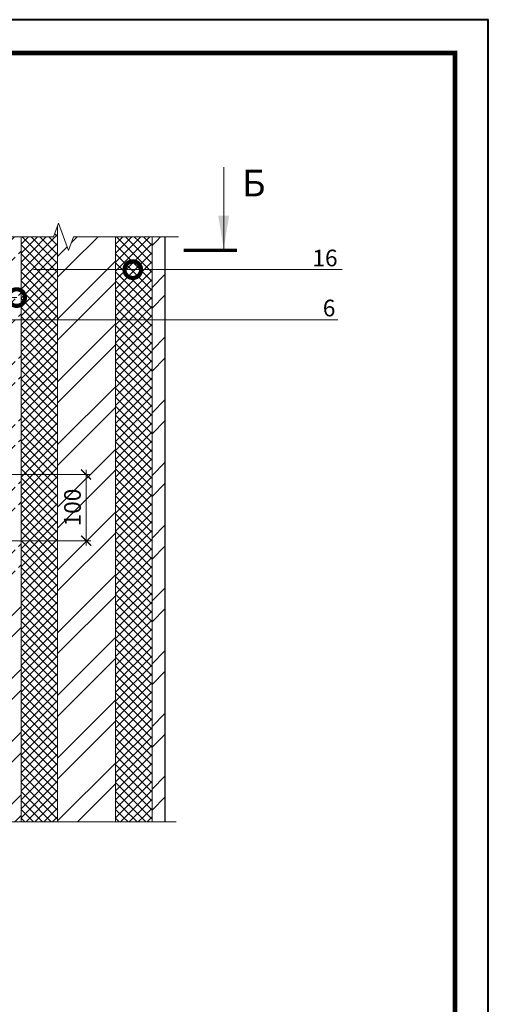
# Model space of a CAD drawing. Units: millimetres. Extents: x -1801 to 37500, y -47570 to 2974.
# Drawn here: x 10195 to 10900, y -27040 to -25560 of the extents above; entities that cross this region are included whole.
import ezdxf
from ezdxf import colors
from ezdxf.entities.mleader import LeaderData, LeaderLine
from ezdxf.enums import TextEntityAlignment as Align
from ezdxf.math import Vec2, Vec3

# ---------------------------------------------------------------- set-up
doc = ezdxf.new("R2010")
doc.units = ezdxf.units.MM
doc.layers.get('0').update_dxf_attribs({"lineweight": 30})
doc.layers.get('DEFPOINTS').update_dxf_attribs({"color": 251, "lineweight": 0})
for name, color, linetype, lineweight in [('FP-XX-МАРКИ ПОМЕЩЕНИЙ', 250, 'Continuous', 25), ('TN-КИРПИЧ', 246, 'Continuous', 30), ('TN-РАЗМЕРЫ', 184, 'Continuous', 15)]:
    doc.layers.add(name, color=color, linetype=linetype, lineweight=lineweight)
for name, color, linetype, lineweight, true_color in [('TN-АННОТАЦИИ', 7, 'Continuous', 20, 0x000000), ('TN-АННТОТАЦИИ', 7, 'Continuous', 20, 0x000000), ('TN-ТАБЛИЦЫ', 7, 'Continuous', 40, 0x000000)]:
    doc.layers.add(name, color=color, linetype=linetype, lineweight=lineweight, true_color=true_color)
doc.styles.get("Standard").update_dxf_attribs({"font": 'txt.shx'})
doc.styles.add('TN-Текст', font='isocpeur.ttf')
doc.styles.add('TN-Текст-Аннотативный', font='isocpeur.ttf')
doc.styles.add('ПТС-Текст', font='isocpeur.ttf')
doc.dimstyles.new('ПТС-Размеры', dxfattribs={"dimtxt": 2.5, "dimasz": 1.5, "dimexe": 0.7, "dimexo": 1, "dimgap": 0.8, "dimtad": 1, "dimdec": 0, "dimzin": 0, "dimdsep": 46, "dimtxsty": 'TN-Текст-Аннотативный', "dimblk": 'ARCHTICK', "dimcen": 2, "dimdle": 0.7, "dimadec": 0, "dimazin": 0, "dimtfac": 1, "dimtdec": 0, "dimtmove": 1, "dimatfit": 3, "dimfxl": 0.7, "dimtolj": 1, "dimtzin": 0, "dimlwd": -1, "dimlwe": -1, "dimarcsym": 0})
doc.dimstyles.new('ПТС-Размеры-Аннотативный$0', dxfattribs={"dimtxt": 2.5, "dimasz": 1.5, "dimexe": 0.7, "dimexo": 1, "dimgap": 0.8, "dimtad": 1, "dimdec": 0, "dimzin": 0, "dimdsep": 46, "dimtxsty": 'TN-Текст-Аннотативный', "dimblk": 'ARCHTICK', "dimcen": 2, "dimdle": 0.7, "dimadec": 0, "dimazin": 0, "dimtfac": 1, "dimtdec": 0, "dimtmove": 1, "dimatfit": 3, "dimfxl": 0.7, "dimtolj": 1, "dimtzin": 0, "dimlwd": -1, "dimlwe": -1, "dimarcsym": 0})

# ---------------------------------------------------------------- blocks, each defined once
blk = doc.blocks.new('*U168')
blk.add_lwpolyline([(0, 0), (420, 0), (420, 297), (0, 297)], close=True)
at = {"const_width": 0.7}
blk.add_lwpolyline([(20, 5), (415, 5), (415, 292), (20, 292)], close=True, dxfattribs=at)
at = {"color": 0, "lineweight": 30, "flags": 104}
blk.add_attdef('ФОРМА6', text='', height=3.5, dxfattribs=at).set_placement((350, 12.5), align=Align.MIDDLE_CENTER)
at = {"color": 0, "style": 'TN-Текст', "flags": 8}
blk.add_attdef('ЛИСТ__', text='', height=2.5, dxfattribs=at).set_placement((410, 9.5), align=Align.MIDDLE_CENTER)
blk.add_attdef('ФОРМАТ', (397, 1.5), '', height=2.5, dxfattribs=at)
blk = doc.blocks.new('_ARCHTICK')
at = {"color": 0, "linetype": 'ByBlock', "ltscale": 10, "const_width": 0.15}
blk.add_lwpolyline([(-0.5, -0.5), (0.5, 0.5)], dxfattribs=at)
blk = doc.blocks.new('*D705')
at = {"layer": 'DEFPOINTS', "color": 0, "transparency": 16777216}
for p in [(10110.9, -26243.8), (10122.4, -26343.3), (10295.2, -26343.3)]:
    blk.add_point(p, dxfattribs=at)
at = {"layer": 'TN-РАЗМЕРЫ', "color": 0, "transparency": 16777216}
for p, q in [((10120.9, -26243.8), (10302.2, -26243.8)), ((10295.2, -26236.8), (10295.2, -26350.3)), ((10132.4, -26343.3), (10302.2, -26343.3))]:
    blk.add_line(p, q, dxfattribs=at)
at = {"layer": 'TN-РАЗМЕРЫ', "color": 0, "transparency": 16777216, "xscale": 15, "yscale": 15, "zscale": 15}
for p, rotation in [((10295.2, -26243.8), 90), ((10295.2, -26343.3), 270)]:
    blk.add_blockref('_ARCHTICK', p, dxfattribs=dict(at, rotation=rotation))
at = {"layer": 'TN-РАЗМЕРЫ', "color": 0, "transparency": 16777216, "insert": (10274.7, -26293.5), "char_height": 25, "width": 110.014, "attachment_point": 5, "rotation": 90, "style": 'TN-Текст-Аннотативный'}
blk.add_mtext('\\A1;100', dxfattribs=at)
blk = doc.blocks.new('_DotSmall')
at = {"color": 0, "linetype": 'ByBlock', "const_width": 0.5}
blk.add_lwpolyline([(-0.0625, 0, 1), (0.0625, 0, 1)], format="xyb", close=True, dxfattribs=at)
blk = doc.blocks.new('*U665')
at = {"lineweight": 0}
blk.add_wipeout([(834, 624), (834, -3414), (628, -3489), (1040, -3639), (834, -3714), (834, -6977), (628, -7052), (1040, -7202), (834, -7277), (834, -10770), (0, -10770), (0, -7277), (206, -7202), (-206, -7052), (0, -6977), (0, -3714), (206, -3639), (-206, -3489), (0, -3414), (0, 624)], dxfattribs=at).dxf.layer = 'FP-XX-МАРКИ ПОМЕЩЕНИЙ'
at = {"linetype": 'Continuous'}
blk.add_lwpolyline([(0, -10891), (0, -7277), (0, -7277), (206, -7202), (-206, -7052), (0, -6977), (0, -6977), (0, -3714), (206, -3639), (-206, -3489), (0, -3414), (0, 200)], dxfattribs=at)
blk = doc.blocks.new('*U663')
at = {"lineweight": 0}
blk.add_wipeout([(670, 67), (0, 67), (0, -1380), (-206, -1455), (206, -1605), (0, -1680), (0, -3138), (670, -3138), (670, -1680), (876, -1605), (464, -1455), (670, -1380)], dxfattribs=at).dxf.layer = 'FP-XX-МАРКИ ПОМЕЩЕНИЙ'
at = {"linetype": 'Continuous'}
blk.add_lwpolyline([(0, -3259), (0, -1680), (0, -1680), (206, -1605), (-206, -1455), (0, -1380), (0, 200)], dxfattribs=at)
blk = doc.blocks.new('& Разрез (отдельный)')
at = {"color": 0, "linetype": 'ByBlock', "lineweight": 80, "const_width": 0.5}
blk.add_lwpolyline([(8, 0), (0, 0)], dxfattribs=at)
at = {"style": 'TN-Текст'}
blk.add_attdef('1', text='', height=4, dxfattribs=at).set_placement((-2.52, -10.13), align=Align.MIDDLE_CENTER)
at = {"color": 0, "linetype": 'ByBlock', "lineweight": 20}
blk.add_leader([(2, -0.25), (2, -12.5)], dimstyle='ПТС-Размеры', override={"dimscale": 1, "dimasz": 5}, dxfattribs=at)

msp = doc.modelspace()

# ---------------------------------------------------------------- hatches: boundary and pattern name
at = {"lineweight": 20}
h = msp.add_hatch(dxfattribs=at)
h.set_pattern_fill('ANSI37', color=256, scale=3, angle=-90)
h.set_pattern_definition([(315, (28684.961, 19409.509), (6.735192, 6.735192), []), (45, (28684.961, 19409.509), (-6.735192, 6.735192), [])])
h.paths.add_polyline_path([(10252.3, -25865.8), (10252.3, -26776.9), (10197.3, -26776.9), (10197.3, -25865.8)])
h = msp.add_hatch(dxfattribs=at)
h.set_pattern_fill('ANSI37', color=256, scale=3, angle=-90)
h.set_pattern_definition([(315, (28826.961, 19409.509), (6.735192, 6.735192), []), (45, (28826.961, 19409.509), (-6.735192, 6.735192), [])])
h.paths.add_polyline_path([(10394.3, -25865.8), (10394.3, -26778.2), (10339.3, -26778.2), (10339.3, -25865.8)])
at = {"layer": 'TN-КИРПИЧ', "lineweight": 13}
h = msp.add_hatch(dxfattribs=at)
h.set_pattern_fill('ANSI32', color=256, scale=7)
h.set_pattern_definition([(45, (10377.825, -26261.825), (-47.146, 47.146), []), (45, (10409.256, -26261.825), (-47.146, 47.146), [])])
h.paths.add_polyline_path([(10394.3, -25865.8), (10339.3, -25865.8), (10339.3, -26778.2), (10394.3, -26778.2)])
h.paths.add_polyline_path([(10252.3, -25865.8), (10250, -25865.8), (10197.3, -25865.8), (10197.3, -25886.4), (10197.3, -26778.2), (10252.3, -26778.2)], flags=16)
h.paths.add_polyline_path([(10193.3, -25886.4), (10188.4, -25886.4), (10188.4, -26417.1), (10164.3, -26417.4), (10164.3, -26422.3), (10193.3, -26422.3)], flags=16)
edge = h.paths.add_edge_path()
edge.add_line((10164.3, -26778.2), (10414.3, -26778.2))
edge.add_line((10414.3, -26778.2), (10414.3, -25865.8))
edge.add_line((10414.3, -25865.8), (10164.3, -25865.8))
edge.add_line((10164.3, -25865.8), (10164.3, -25886.4))
edge.add_line((10164.3, -25886.4), (10182.4, -25886.4))
edge.add_line((10182.4, -25886.4), (10182.4, -26394.8))
edge.add_arc((10147.8, -26373.6), 40.6, 294.045, 328.4782, ccw=False)
edge.add_line((10164.3, -26410.6), (10164.3, -26778.2))

# ---------------------------------------------------------------- linework, layer by layer
at = {"lineweight": 20}
for points in [[(10252.3, -25865.8), (10252.3, -26776.9), (10197.3, -26776.9), (10197.3, -25865.8)], [(10394.3, -25865.8), (10394.3, -26778.2), (10339.3, -26778.2), (10339.3, -25865.8)]]:
    msp.add_lwpolyline(points, close=True, dxfattribs=at)
at = {"layer": 'TN-КИРПИЧ'}
msp.add_lwpolyline([(10164.3, -26410.6), (10164.3, -26778.2), (10414.3, -26778.2), (10414.3, -25865.8), (10164.3, -25865.8), (10164.3, -25886.4)], dxfattribs=at)

# ---------------------------------------------------------------- block references
at = {"layer": 'TN-ТАБЛИЦЫ', "color": 7, "xscale": 10, "yscale": 10, "zscale": 10}
msp.add_blockref('*U168', (6700, -28530), dxfattribs=at)

# ---------------------------------------------------------------- dimensions: what is measured, and where the dimension line sits
at = {"layer": 'TN-РАЗМЕРЫ'}
dim = msp.add_linear_dim(base=(10295.2447419, -26343.2851116), p1=(10110.8952241, -26243.7851116), p2=(10122.3952241, -26343.2851116), angle=90, dimstyle='ПТС-Размеры-Аннотативный$0', override={"dimscale": 0}, dxfattribs=at)
dim.commit()
dim.dimension.update_dxf_attribs({"geometry": '*D705', "text_midpoint": (10274.7447419, -26293.5351116)})

# ---------------------------------------------------------------- leaders
at = {"layer": 'TN-АННТОТАЦИИ'}
ml = msp.add_multileader_mtext('Standard', dxfattribs=at)
ml.set_content('16', color=256, style='ПТС-Текст')
ml.set_leader_properties(color=256, linetype='ByLayer', lineweight=-1)
ml.set_arrow_properties(name='DOTSMALL')
ml.build(insert=Vec2(0, 0))
ml.multileader.update_dxf_attribs({"text_left_attachment_type": 6, "text_right_attachment_type": 6, "dogleg_length": 100, "arrow_head_size": 50, "scale": 10})
ctx = ml.context
ctx.base_point, ctx.scale, ctx.char_height, ctx.arrow_head_size, ctx.landing_gap_size, ctx.plane_origin = Vec3(10641.9, -25935.8), 10, 25, 50, 0, Vec3(8523, -27026.3)
ctx.left_attachment, ctx.right_attachment, ctx.text_align_type = 6, 6, 1
notes = []
notes.append((ctx, [(1, (1, 1, 0), (10633.7, -25935.8), (1, 0), 8.18, [(1, [(10365.4, -25935.8), (10215.9, -25935.8)], 0, [])])]))
ctx.mtext.insert, ctx.mtext.alignment, ctx.mtext.line_spacing_style, ctx.mtext.flow_direction = Vec3(10654.4, -25905.8), 2, 2, 5
ml = msp.add_multileader_mtext('Standard', dxfattribs=at)
ml.set_content('8', color=256, style='ПТС-Текст')
ml.set_leader_properties(color=256, linetype='ByLayer', lineweight=-1)
ml.set_arrow_properties(name='DOTSMALL')
ml.build(insert=Vec2(0, 0))
ml.multileader.update_dxf_attribs({"text_left_attachment_type": 6, "text_right_attachment_type": 6, "dogleg_length": 100, "arrow_head_size": 50, "scale": 10})
ctx = ml.context
ctx.base_point, ctx.scale, ctx.char_height, ctx.arrow_head_size, ctx.landing_gap_size, ctx.plane_origin = Vec3(9810.4, -25977.8), 10, 25, 50, 0, Vec3(11956.7, -27068.2)
ctx.left_attachment, ctx.right_attachment, ctx.text_align_type = 6, 6, 1
notes.append((ctx, [(1, (1, 1, 0), (9831.1, -25977.8), (-1, 0), 8.18, [(0, [(10190.8, -25977.8)], 0, [])])]))
ctx.mtext.insert, ctx.mtext.alignment, ctx.mtext.line_spacing_style, ctx.mtext.flow_direction = Vec3(9816.7, -25947.8), 2, 2, 5
ml = msp.add_multileader_mtext('Standard', dxfattribs=at)
ml.set_content('6', color=256, style='ПТС-Текст')
ml.set_leader_properties(color=256, linetype='ByLayer', lineweight=-1)
ml.set_arrow_properties(name='DOTSMALL')
ml.build(insert=Vec2(0, 0))
ml.multileader.update_dxf_attribs({"text_left_attachment_type": 6, "text_right_attachment_type": 6, "dogleg_length": 100, "arrow_head_size": 50, "scale": 10})
ctx = ml.context
ctx.base_point, ctx.scale, ctx.char_height, ctx.arrow_head_size, ctx.landing_gap_size, ctx.plane_origin = Vec3(10654.4, -26011), 10, 25, 50, 0, Vec3(8523, -27101.4)
ctx.left_attachment, ctx.right_attachment, ctx.text_align_type = 6, 6, 1
notes.append((ctx, [(1, (1, 1, 0), (10646.2, -26011), (1, 0), 8.18, [(1, [(10154.8, -26011)], 0, [])])]))
ctx.mtext.insert, ctx.mtext.alignment, ctx.mtext.line_spacing_style, ctx.mtext.flow_direction = Vec3(10660.6, -25981), 2, 2, 5
for ctx, leaders in notes:
    for number, flags, end, landing, length, lines in leaders:
        leader = LeaderData()
        leader.index, (leader.has_last_leader_line, leader.has_dogleg_vector, leader.attachment_direction) = number, flags
        leader.last_leader_point, leader.dogleg_vector, leader.dogleg_length = Vec3(end), Vec3(landing), length
        for number, points, colour, breaks in lines:
            line = LeaderLine()
            line.index, line.vertices, line.color, line.breaks = number, Vec3.list(points), colors.encode_raw_color(colour), breaks
            leader.lines.append(line)
        ctx.leaders.append(leader)

# ---------------------------------------------------------------- next in the draw order: block references
at = {"layer": 'TN-АННОТАЦИИ', "xscale": -0.1, "yscale": 0.1, "zscale": 0.1}
for name, p, rotation in [('*U663', (10414.3, -25886.4), 269.9999999999952), ('*U665', (9341.4, -26765.8), 90)]:
    msp.add_blockref(name, p, dxfattribs=dict(at, rotation=rotation))

# ---------------------------------------------------------------- next in the draw order: block references
at = {"layer": 'TN-АННОТАЦИИ'}
ref = msp.add_blockref('& Разрез (отдельный)', (10522.1, -25906.9), dxfattribs=dict(at, xscale=10, yscale=10, zscale=10, rotation=179.9999999999868))
ref.add_attrib('1', 'Б', dxfattribs={"layer": '0', "height": 40, "style": 'TN-Текст'}).set_placement((10547.3, -25805.6), align=Align.MIDDLE_CENTER)

doc.saveas('drawing.dxf')
